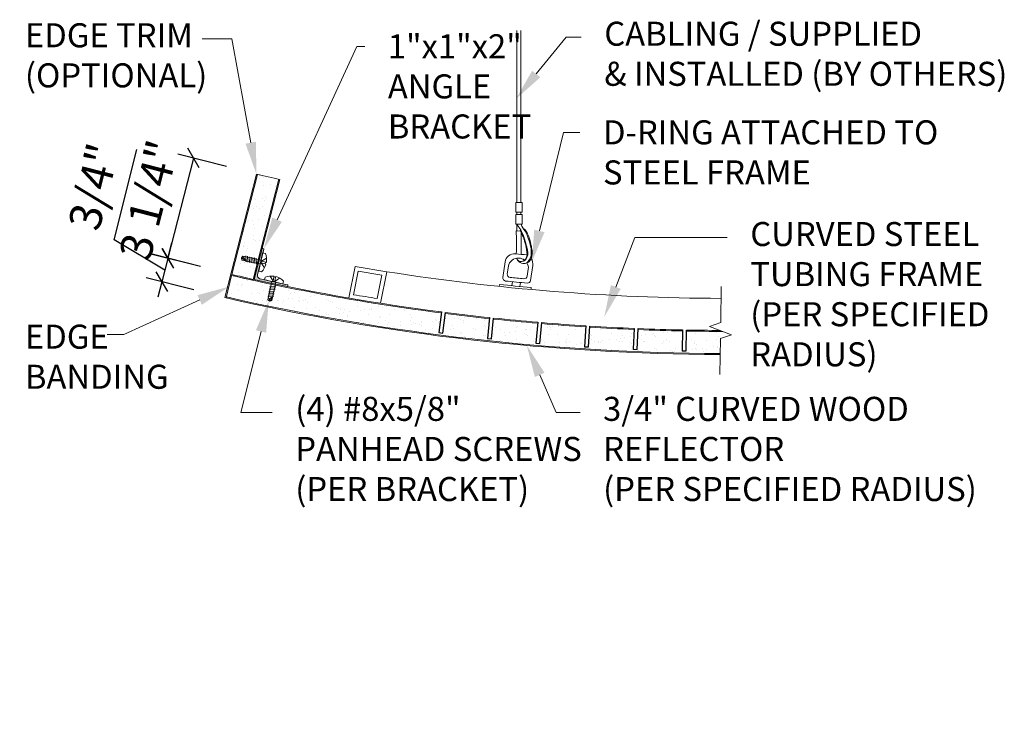
# Model space of a CAD drawing. Units: inches. Extents: x 0 to 30.7, y 0 to 21.7.
import ezdxf
from ezdxf import colors
from ezdxf.entities.mleader import LeaderData, LeaderLine
from ezdxf.math import Vec2, Vec3

# ---------------------------------------------------------------- set-up
doc = ezdxf.new("R2010")
doc.units = ezdxf.units.IN
doc.header["$MEASUREMENT"] = 0
for name, color, linetype, lineweight in [('AG-DIM', 7, 'Continuous', 0), ('AG-FRAMING', 20, 'Continuous', 0), ('AG-HARDWARE', 30, 'Continuous', 0), ('AG-HATCH', 253, 'Continuous', 0), ('AG-PANEL', 33, 'Continuous', 13), ('AG-PANEL-FINE', 60, 'Continuous', 0)]:
    doc.layers.add(name, color=color, linetype=linetype, lineweight=lineweight)
doc.layers.add('AG-KERF PATTERN', color=253, linetype='Continuous')
doc.styles.add('AG.Text.Dim.Anno', font='ARIALN.TTF', dxfattribs={"height": 0.125})
doc.dimstyles.new('AG.Dim.Anno', dxfattribs={"dimtxt": 0.125, "dimasz": 0.0625, "dimexe": 0.0625, "dimexo": 0.125, "dimgap": 0.0625, "dimtad": 1, "dimdec": 4, "dimzin": 3, "dimdsep": 46, "dimlunit": 4, "dimtxsty": 'AG.Text.Dim.Anno', "dimblk": 'OBLIQUE', "dimcen": 0.09, "dimadec": 0, "dimazin": 0, "dimtfac": 1, "dimtdec": 4, "dimtofl": 0, "dimtmove": 1, "dimatfit": 3, "dimfxl": 1, "dimfrac": 2, "dimtolj": 1, "dimtzin": 0, "dimarcsym": 0})

# ---------------------------------------------------------------- blocks, each defined once
blk = doc.blocks.new('_Oblique')
at = {"color": 0, "linetype": 'ByBlock', "lineweight": -2}
blk.add_line((-0.5, -0.5), (0.5, 0.5), dxfattribs=at)
blk = doc.blocks.new('*D5')
at = {"layer": 'AG-DIM', "color": 0, "lineweight": -2, "transparency": 16777216}
for p, q in [((5.422, 17.346), (4.621, 14.227)), ((6.447, 17.082), (4.938, 17.47)), ((5.645, 13.964), (4.137, 14.352))]:
    blk.add_line(p, q, dxfattribs=at)
at = {"layer": 'AG-DIM', "color": 0, "lineweight": -2, "transparency": 16777216, "xscale": 0.5, "yscale": 0.5, "zscale": 0.5}
for p, rotation in [((5.422, 17.346), 75.58395585258225), ((4.621, 14.227), 255.5839558525822)]:
    blk.add_blockref('_Oblique', p, dxfattribs=dict(at, rotation=rotation))
at = {"layer": 'AG-DIM', "color": 0, "transparency": 16777216, "insert": (4.037, 16.04), "char_height": 1, "attachment_point": 5, "rotation": 75.584, "style": 'AG.Text.Dim.Anno'}
blk.add_mtext('\\A1;3 1/4"', dxfattribs=at)
blk = doc.blocks.new('*D6')
at = {"layer": 'AG-DIM', "color": 0, "lineweight": -2, "transparency": 16777216}
for p, q in [((2.943, 14.801), (3.653, 17.613)), ((4.527, 13.855), (2.943, 14.801)), ((4.619, 14.219), (4.741, 14.704)), ((5.644, 13.96), (4.134, 14.342)), ((4.619, 14.219), (4.435, 13.49)), ((5.43, 13.239), (3.95, 13.613)), ((4.435, 13.49), (4.312, 13.005))]:
    blk.add_line(p, q, dxfattribs=at)
at = {"layer": 'AG-DIM', "color": 0, "lineweight": -2, "transparency": 16777216, "xscale": 0.5, "yscale": 0.5, "zscale": 0.5}
for p, rotation in [((4.619, 14.219), 255.8233236843539), ((4.435, 13.49), 75.82332368435394)]:
    blk.add_blockref('_Oblique', p, dxfattribs=dict(at, rotation=rotation))
at = {"layer": 'AG-DIM', "color": 0, "transparency": 16777216, "insert": (2.312, 16.456), "char_height": 1, "attachment_point": 5, "rotation": 75.8233, "style": 'AG.Text.Dim.Anno'}
blk.add_mtext('\\A1;3/4"', dxfattribs=at)

msp = doc.modelspace()

# ---------------------------------------------------------------- hatches: boundary and pattern name
at = {"layer": 'AG-HATCH'}
h = msp.add_hatch(dxfattribs=at)
h.set_pattern_fill('AR-SAND', color=256, scale=0.03125, angle=-1.004123)
h.set_pattern_definition([(36.495877, (7999.08757, 16791.1789), (-0.007304336, 0.481907949), [0, -0.38, 0, -0.425, 0, -0.40625]), (6.495877, (7999.08757, 16791.1789), (0.454740304, 0.697674624), [0, -0.205, 0, -0.3425, 0, -0.13125]), (326.495877, (7998.7801, 16791.1843), (0.778440704, -0.012228785), [0, -0.125, 0, -0.45, 0, -0.5875]), (316.495877, (7998.7801, 16791.1843), (0.755261418, 0.20621509), [0, -0.0625, 0, -0.295, 0, -0.3375])])
edge = h.paths.add_edge_path()
edge.add_line((8.08701, 16.68468), (7.38521, 16.84115))
edge.add_line((7.38521, 16.84115), (6.61392, 13.71515))
edge.add_arc((85.86796, 365.10717), 360.21875, 257.2900038, 257.3993949)
edge.add_line((7.28496, 13.56448), (8.08701, 16.68468))
h = msp.add_hatch(color=256, dxfattribs=at)
h.dxf.hatch_style = 1
h.paths.add_polyline_path([(7.41702, 13.70449), (7.61903, 14.50421, 0.42221788), (7.61152, 14.51642, -0.00003654), (7.56054, 14.52783), (7.31553, 13.55792, 0.00073919), (8.35326, 13.32771), (8.36604, 13.37832, 0.42441162), (8.35846, 13.39055, -0.00261233), (7.49184, 13.58248, -0.4213329)])
h = msp.add_hatch(dxfattribs=at)
h.set_pattern_fill('AR-SAND', color=256, scale=0.03125)
h.set_pattern_definition([(37.5, (7702.97794, 16259.2312), (-0.0157483395, 0.481705942), [0, -0.38, 0, -0.425, 0, -0.40625]), (7.5, (7702.97794, 16259.2312), (0.442444176, 0.705536516), [0, -0.205, 0, -0.3425, 0, -0.13125]), (327.5, (7702.67044, 16259.2312), (0.778535465, 0.001414763), [0, -0.125, 0, -0.45, 0, -0.5875]), (317.5, (7702.67044, 16259.2312), (0.75153165, 0.21941889), [0, -0.0625, 0, -0.295, 0, -0.3375])])
edge = h.paths.add_edge_path()
edge.add_arc((22.08778, 81.54704), 69.60661, 257.7052338, 261.38713, ccw=False)
edge.add_line((7.26567, 13.53686), (7.19924, 13.1951))
edge.add_line((7.19924, 13.1951), (7.20098, 13.19523))
edge.add_line((7.20098, 13.19523), (7.19896, 13.19363))
edge.add_line((7.19896, 13.19363), (7.17442, 13.06743))
edge.add_line((7.17442, 13.06743), (7.10791, 13.05279))
edge.add_line((7.10791, 13.05279), (7.05172, 13.09128))
edge.add_line((7.05172, 13.09128), (7.14353, 13.56359))
edge.add_arc((22.08778, 81.54704), 69.60661, 257.1493951, 257.6023151, ccw=False)
edge.add_line((6.6066, 13.68385), (6.44992, 13.01443))
edge.add_arc((22.08778, 81.54704), 70.29411, 257.1462463, 269.8067636)
edge.add_line((21.85071, 11.25333), (21.85829, 11.71806))
edge.add_line((21.85829, 11.71806), (22.20372, 11.83745))
edge.add_line((22.20372, 11.83745), (21.93406, 11.9406))
edge.add_arc((22.08778, 81.54704), 69.60661, 268.9377512, 269.8734673, ccw=False)
edge.add_line((20.79737, 11.95239), (20.78556, 11.33375))
edge.add_line((20.78556, 11.33375), (20.66058, 11.33614))
edge.add_line((20.66058, 11.33614), (20.67239, 11.95482))
edge.add_arc((22.08778, 81.54704), 69.60661, 266.4549926, 268.834859, ccw=False)
edge.add_line((17.78383, 12.07362), (17.74523, 11.45607))
edge.add_line((17.74523, 11.45607), (17.62047, 11.46387))
edge.add_line((17.62047, 11.46387), (17.65907, 12.08146))
edge.add_arc((22.08778, 81.54704), 69.60661, 262.7308546, 266.3521004, ccw=False)
edge.add_line((13.28043, 12.49988), (13.2018, 11.88614))
edge.add_line((13.2018, 11.88614), (13.07781, 11.90202))
edge.add_line((13.07781, 11.90202), (13.15645, 12.51581))
edge.add_arc((22.08778, 81.54704), 69.60661, 261.4900222, 262.6279625, ccw=False)
edge.add_line((11.78728, 12.70679), (11.66367, 12.7254))

# ---------------------------------------------------------------- linework, layer by layer
at = {"layer": 'AG-FRAMING'}
for p, q in [((15.50675, 15.96135), (15.50675, 21.32765)), ((15.63175, 15.96135), (15.63175, 21.32765)), ((15.50675, 15.58245), (15.50675, 15.66126)), ((15.63175, 15.58245), (15.63175, 15.66126)), ((15.48766, 15.07261), (15.62519, 15.07006)), ((15.50675, 15.07226), (15.50675, 15.28236)), ((15.62885, 15.10101), (15.61408, 15.09718)), ((15.74928, 15.13227), (15.72292, 15.12543)), ((15.64289, 15.02746), (15.64289, 14.34362)), ((10.2654, 12.98348), (10.4607, 13.96474)), ((10.41319, 13.08565), (10.55969, 13.82174)), ((10.4607, 13.96474), (11.44852, 13.80317)), ((10.55969, 13.82174), (11.30052, 13.69968)), ((11.15401, 12.96353), (11.30052, 13.69968)), ((11.25302, 12.82067), (11.44852, 13.80317))]:
    msp.add_line(p, q, dxfattribs=at)
for centre, radius, start, end in [((22.08778, 81.54704), 68.57536, 261.0744908, 269.8253426), ((69.23438, 367.61415), 359.375, 260.57965, 260.6993541)]:
    msp.add_arc(centre, radius, start, end, dxfattribs=at)
msp.add_open_spline([(15.48766, 15.07261), (15.49526, 14.8508), (15.50263, 14.62887), (15.48672, 14.35868)], degree=3, dxfattribs=at)
for points, knots in [([(15.4974, 14.22316), (15.53231, 14.13665), (15.66362, 14.05404), (15.79617, 14.05235), (15.90041, 14.15646), (16.00242, 14.39413), (15.89175, 14.7796), (15.7904, 15.03831), (15.66658, 15.20367), (15.64162, 15.28236)], [0.00980534, 0.00980534, 0.00980534, 0.00980534, 0.18686321, 0.35280689, 0.50746213, 0.73123434, 1.27336663, 1.58402639, 1.83112083, 1.83112083, 1.83112083, 1.83112083]), ([(15.49799, 14.22325), (15.52475, 14.16334), (15.61948, 14.0888), (15.84639, 14.19356), (15.8204, 14.51435), (15.76367, 14.69259), (15.72252, 14.85494), (15.66816, 14.96522), (15.63376, 15.04908), (15.61408, 15.09718)], [0.88159766, 0.88159766, 0.88159766, 0.88159766, 1.00901308, 1.19028049, 1.47633065, 1.76192458, 1.8580572, 1.97406056, 2.12998141, 2.12998141, 2.12998141, 2.12998141]), ([(15.67996, 14.12769), (15.69756, 14.12654), (15.7589, 14.15201), (15.81186, 14.18967), (15.86638, 14.35703), (15.82797, 14.53927), (15.76894, 14.77444), (15.69789, 14.99144), (15.59065, 15.16559), (15.52668, 15.24956), (15.51515, 15.28236)], [0.05992929, 0.05992929, 0.05992929, 0.05992929, 0.10815895, 0.21460891, 0.49314822, 0.6363342, 0.87555066, 1.14335271, 1.335279, 1.43958963, 1.43958963, 1.43958963, 1.43958963]), ([(15.79612, 14.07082), (15.82171, 14.07286), (15.88477, 14.1017), (15.96516, 14.21812), (16.00083, 14.40564), (15.95276, 14.61818), (15.90976, 14.82485), (15.835, 15.01132), (15.77587, 15.09486), (15.74928, 15.13227)], [0.25886193, 0.25886193, 0.25886193, 0.25886193, 0.33504431, 0.45276143, 0.67667947, 0.85566782, 1.14579964, 1.31478952, 1.45215818, 1.45215818, 1.45215818, 1.45215818])]:
    msp.add_open_spline(points, degree=3, knots=knots, dxfattribs=at)
at = {"layer": 'AG-HARDWARE'}
for p, q in [((7.41702, 13.70449), (7.61903, 14.50421)), ((6.91975, 14.23156), (6.95922, 14.28707)), ((6.98727, 14.23245), (6.91975, 14.23156)), ((6.91975, 14.23156), (7.05898, 14.13806)), ((6.91975, 14.23156), (6.93322, 14.1648)), ((7.50503, 14.04322), (6.93322, 14.1648)), ((7.53103, 14.16548), (6.95922, 14.28707)), ((6.98702, 14.28116), (6.98727, 14.23245)), ((6.98727, 14.23245), (7.05898, 14.13806)), ((7.0619, 14.11136), (7.05179, 14.29347)), ((7.11636, 14.09978), (7.10625, 14.28189)), ((7.17082, 14.0882), (7.16071, 14.27031)), ((7.22528, 14.07662), (7.21517, 14.25873)), ((7.27974, 14.06504), (7.26963, 14.24715)), ((7.3342, 14.05346), (7.32409, 14.23557)), ((7.38866, 14.04188), (7.37854, 14.22399)), ((7.45758, 13.82008), (7.57847, 14.38862)), ((7.50503, 14.04322), (7.53103, 14.16548)), ((7.53866, 14.1273), (7.69847, 14.21974)), ((7.57847, 14.38862), (7.66375, 14.37049)), ((7.52753, 14.075), (7.53866, 14.1273)), ((7.52753, 14.075), (7.63591, 13.92552)), ((7.52753, 14.075), (7.66163, 14.04648)), ((7.53866, 14.1273), (7.67275, 14.09879)), ((7.66097, 14.04662), (7.67209, 14.09893)), ((7.68237, 14.04207), (7.66097, 14.04662)), ((7.69349, 14.09438), (7.67209, 14.09893)), ((15.06693, 13.62579), (15.13866, 14.10652)), ((15.20998, 13.7375), (15.24478, 13.97069)), ((15.83142, 13.66723), (15.86313, 13.87975)), ((15.93756, 13.53154), (16.00619, 13.99157)), ((7.45758, 13.82008), (7.54286, 13.80195)), ((7.64079, 13.54579), (7.65893, 13.63107)), ((8.20933, 13.4249), (7.64079, 13.54579)), ((7.90212, 13.50597), (7.80967, 13.66579)), ((7.90212, 13.50597), (7.93063, 13.64007)), ((7.93504, 13.66081), (7.93049, 13.63941)), ((7.98279, 13.62829), (7.93049, 13.63941)), ((7.95442, 13.49485), (7.98293, 13.62895)), ((7.95442, 13.49485), (8.10389, 13.60323)), ((7.98734, 13.64968), (7.98279, 13.62829)), ((7.86393, 13.49834), (7.74235, 12.92654)), ((7.96438, 13.24706), (7.78227, 13.23694)), ((7.97596, 13.30151), (7.79385, 13.2914)), ((7.98754, 13.35597), (7.80543, 13.34586)), ((7.9862, 13.47235), (7.86393, 13.49834)), ((7.9862, 13.47235), (7.86461, 12.90054)), ((7.95442, 13.49485), (7.90212, 13.50597)), ((8.20933, 13.4249), (8.22747, 13.51018)), ((8.35326, 13.32771), (8.36604, 13.37832)), ((14.95253, 13.34295), (14.96176, 13.40485)), ((15.35005, 13.36713), (15.36852, 13.49093)), ((15.59924, 13.34315), (15.61771, 13.46695)), ((15.94928, 13.24698), (15.95851, 13.30888)), ((7.91806, 13.02922), (7.73595, 13.01911)), ((7.79785, 12.88707), (7.74235, 12.92654)), ((7.92964, 13.08368), (7.74753, 13.07357)), ((7.74826, 12.95434), (7.79697, 12.95458)), ((7.94122, 13.13814), (7.75911, 13.12803)), ((7.9528, 13.1926), (7.77069, 13.18249)), ((7.79697, 12.95458), (7.89135, 13.02629)), ((7.79697, 12.95458), (7.79785, 12.88707)), ((7.79785, 12.88707), (7.89135, 13.02629)), ((7.79785, 12.88707), (7.86461, 12.90054))]:
    msp.add_line(p, q, dxfattribs=at)
for points in [[(15.66862, 15.96135), (15.47602, 15.96135), (15.47602, 15.66126), (15.66862, 15.66126)], [(15.66862, 15.58245), (15.47602, 15.58245), (15.47602, 15.28236), (15.66862, 15.28236)]]:
    msp.add_lwpolyline(points, close=True, dxfattribs=at)
for centre, radius, start, end in [((85.69098, 363.3858), 357.5, 257.376312, 257.3846855), ((7.60934, 14.50666), 0.01, 345.823324, 77.384686), ((7.17217, 14.17789), 0.52797, 350.898703, 21.394366), ((15.43537, 14.06225), 0.3, 84.475903, 171.514022), ((15.54149, 13.92642), 0.3, 84.494894, 171.514022), ((49.89682, 370.38718), 357.6875, 264.4759026, 264.5338902), ((15.56011, 13.90886), 0.31634, 53.607581, 88.159087), ((15.70948, 14.03584), 0.3, 351.514022, 36.662039), ((7.17217, 14.17789), 0.52797, 314.597389, 345.093051), ((15.56641, 13.92402), 0.3, 351.514022, 32.274073), ((7.51398, 13.68), 0.1, 165.823324, 257.394289), ((26.29328, 96.42091), 84.94527, 257.2127082, 257.8112096), ((7.85152, 13.13948), 0.52797, 80.898703, 111.394366), ((7.85152, 13.13948), 0.52797, 44.597389, 75.093051), ((15.16584, 13.61103), 0.1, 171.514022, 264.449953), ((15.30889, 13.72274), 0.1, 171.514022, 264.470991), ((49.8346, 370.39309), 358.4375, 264.4709915, 264.5390388), ((15.73251, 13.68199), 0.1, 264.539039, 351.514022), ((15.83865, 13.54629), 0.1, 264.557991, 351.514022), ((8.35635, 13.38077), 0.01, 345.823324, 77.685242), ((49.8346, 370.39309), 358.6875, 264.4206932, 264.5806478), ((49.8346, 370.39309), 358.5625, 264.4499533, 264.5579907)]:
    msp.add_arc(centre, radius, start, end, dxfattribs=at)
at = {"layer": 'AG-KERF PATTERN'}
for points in [[(13.16042, 12.5468), (13.07781, 11.90202), (13.2018, 11.88614), (13.2844, 12.53088)], [(14.65737, 12.36959), (14.58875, 11.72317), (14.71305, 11.70998), (14.78166, 12.35635)], [(16.1578, 12.22485), (16.10321, 11.5771), (16.22776, 11.5666), (16.28236, 12.21431)], [(17.66102, 12.11265), (17.62047, 11.46387), (17.74523, 11.45607), (17.78577, 12.10481)], [(19.16632, 12.03305), (19.13983, 11.38353), (19.26473, 11.37844), (19.29121, 12.02791)], [(20.67299, 11.98607), (20.66058, 11.33614), (20.78556, 11.33375), (20.79796, 11.98364)]]:
    msp.add_lwpolyline(points, dxfattribs=at)
at = {"layer": 'AG-PANEL'}
for p, q in [((6.3995, 12.99389), (7.38521, 16.84115)), ((7.31555, 13.55799), (8.11731, 16.67703)), ((6.57577, 13.69172), (7.30781, 13.52735))]:
    msp.add_line(p, q, dxfattribs=at)
msp.add_lwpolyline([(21.8847, 13.33733), (21.86644, 12.218), (21.52101, 12.09861), (22.20372, 11.83745), (21.85829, 11.71806), (21.84003, 10.59873)], dxfattribs=at)
for centre, radius, start, end in [((85.51367, 363.64973), 355.5, 257.3044379, 257.4253589), ((22.08778, 81.54704), 69.57536, 257.7416621, 262.6279303), ((22.08778, 81.54704), 70.32536, 257.1099139, 269.8064342), ((22.08778, 81.54704), 69.57536, 262.7308687, 263.8693097), ((22.08778, 81.54704), 69.57536, 263.972248, 265.110689), ((22.08778, 81.54704), 69.57536, 265.2136273, 266.3520683), ((22.08778, 81.54704), 69.57536, 266.4550066, 267.5934476), ((22.08778, 81.54704), 69.57536, 267.696386, 268.8348269), ((22.08778, 81.54704), 69.57536, 268.9377653, 269.8056432)]:
    msp.add_arc(centre, radius, start, end, dxfattribs=at)
at = {"layer": 'AG-PANEL-FINE'}
for p, q in [((6.61392, 13.71515), (7.41551, 16.83349)), ((7.28496, 13.56448), (8.08701, 16.68468)), ((6.44293, 12.98454), (6.60681, 13.68476))]:
    msp.add_line(p, q, dxfattribs=at)
for centre, radius, start, end in [((22.08778, 81.54704), 69.60661, 257.1493951, 262.6279625), ((85.86796, 365.10717), 360.21875, 257.2900038, 257.3993949), ((22.08778, 81.54704), 70.29411, 257.1462463, 269.8067636), ((22.08778, 81.54704), 69.60661, 262.7308546, 263.8693418), ((22.08778, 81.54704), 69.60661, 263.9722339, 265.1107211), ((22.08778, 81.54704), 69.60661, 265.2136133, 266.3521004), ((22.08778, 81.54704), 69.60661, 266.4549926, 267.5934797), ((22.08778, 81.54704), 69.60661, 267.6963719, 268.834859), ((22.08778, 81.54704), 69.60661, 268.9377512, 269.8734673)]:
    msp.add_arc(centre, radius, start, end, dxfattribs=at)

# ---------------------------------------------------------------- dimensions: what is measured, and where the dimension line sits
at = {"layer": 'AG-DIM'}
dim = msp.add_linear_dim(base=(4.43459, 13.49024), p1=(6.61392, 13.71515), p2=(6.3995, 12.99389), angle=75.823324, dimstyle='AG.Dim.Anno', override={"dimpost": '\\X'}, dxfattribs=at)
dim.commit()
dim.dimension.update_dxf_attribs({"geometry": '*D6', "text_midpoint": (2.07962, 15.53531)})
dim = msp.add_linear_dim(base=(4.62085, 14.22748), p1=(7.41551, 16.83349), p2=(6.61392, 13.71515), angle=255.583956, dimstyle='AG.Dim.Anno', override={"dimpost": '\\X'}, dxfattribs=at)
dim.commit()
dim.dimension.update_dxf_attribs({"geometry": '*D5', "text_midpoint": (5.02165, 15.78665), "dimtype": 161})

# ---------------------------------------------------------------- leaders
ml = msp.add_multileader_mtext('Standard', dxfattribs=at)
ml.set_content('EDGE TRIM\\P(OPTIONAL)', color=256, style='AG.Text.Dim.Anno')
ml.set_leader_properties(color=256, lineweight=-1)
ml.build(insert=Vec2(0, 0))
ml.multileader.update_dxf_attribs({"dogleg_length": 0.36, "arrow_head_size": 1, "scale": 8})
ctx = ml.context
ctx.base_point, ctx.scale, ctx.char_height, ctx.arrow_head_size, ctx.landing_gap_size, ctx.plane_origin = Vec3(-0.55649, 21.06506), 8, 0.75, 1, 0.72, Vec3(8.81924, 18.40139)
notes = []
notes.append((ctx, [(0, (1, 1, 0), (6.61315, 21.06506), (-1, 0), 0.91655, [(0, [(7.38521, 16.84115)], 0, [])])]))
ctx.mtext.insert, ctx.mtext.flow_direction = Vec3(0.16351, 21.55031), 5
ml = msp.add_multileader_mtext('Standard', dxfattribs=at)
ml.set_content('CABLING / SUPPLIED\\P& INSTALLED (BY OTHERS)', color=256, style='AG.Text.Dim.Anno')
ml.set_leader_properties(color=256, lineweight=-1)
ml.build(insert=Vec2(0, 0))
ml.multileader.update_dxf_attribs({"dogleg_length": 0.36, "arrow_head_size": 1, "scale": 8})
ctx = ml.context
ctx.base_point, ctx.scale, ctx.char_height, ctx.arrow_head_size, ctx.landing_gap_size, ctx.plane_origin = Vec3(17.5148, 21.11366), 8, 0.75, 1, 0.72, Vec3(15.48182, 19.19166)
notes.append((ctx, [(0, (1, 1, 0), (17.04201, 21.11366), (1, 0), 0.47279, [(0, [(15.48182, 19.19166)], 0, [])])]))
ctx.mtext.insert, ctx.mtext.flow_direction = Vec3(18.2348, 21.59891), 5
ml = msp.add_multileader_mtext('Standard', dxfattribs=at)
ml.set_content('1"x1"x2"\\PANGLE\\PBRACKET', color=256, style='AG.Text.Dim.Anno')
ml.set_leader_properties(color=256, lineweight=-1)
ml.build(insert=Vec2(0, 0))
ml.multileader.update_dxf_attribs({"dogleg_length": 0.36, "arrow_head_size": 1, "scale": 8})
ctx = ml.context
ctx.base_point, ctx.scale, ctx.char_height, ctx.arrow_head_size, ctx.landing_gap_size, ctx.plane_origin = Vec3(10.76357, 20.82495), 8, 0.75, 1, 0.72, Vec3(6.75447, 13.78299)
notes.append((ctx, [(0, (1, 1, 0), (10.51171, 20.82495), (1, 0), 0.25185, [(0, [(7.61152, 14.51642)], 0, [])])]))
ctx.mtext.insert, ctx.mtext.flow_direction = Vec3(11.48357, 21.20634), 5
ml = msp.add_multileader_mtext('Standard', dxfattribs=at)
ml.set_content('D-RING ATTACHED TO \\PSTEEL FRAME', color=256, style='AG.Text.Dim.Anno')
ml.set_leader_properties(color=256, lineweight=-1)
ml.build(insert=Vec2(0, 0))
ml.multileader.update_dxf_attribs({"dogleg_length": 0.36, "arrow_head_size": 1, "scale": 8})
ctx = ml.context
ctx.base_point, ctx.scale, ctx.char_height, ctx.arrow_head_size, ctx.landing_gap_size, ctx.plane_origin = Vec3(17.47486, 18.142), 8, 0.75, 1, 0.72, Vec3(15.97335, 13.35398)
notes.append((ctx, [(0, (1, 1, 0), (16.95923, 18.142), (1, 0), 0.51563, [(0, [(15.97335, 14.10311)], 0, [])])]))
ctx.mtext.insert, ctx.mtext.flow_direction = Vec3(18.19486, 18.5234), 5
ml = msp.add_multileader_mtext('Standard', dxfattribs=at)
ml.set_content('CURVED STEEL\\PTUBING FRAME\\P(PER SPECIFIED\\P RADIUS)', color=256, style='AG.Text.Dim.Anno')
ml.set_leader_properties(color=256, lineweight=-1)
ml.build(insert=Vec2(0, 0))
ml.multileader.update_dxf_attribs({"dogleg_length": 0.36, "arrow_head_size": 1, "scale": 8})
ctx = ml.context
ctx.base_point, ctx.scale, ctx.char_height, ctx.arrow_head_size, ctx.landing_gap_size, ctx.plane_origin = Vec3(22.0692, 14.86669), 8, 0.75, 1, 0.72, Vec3(35.83934, 12.39927)
notes.append((ctx, [(0, (1, 1, 0), (19.1892, 14.86669), (1, 0), 2.88, [(0, [(18.23419, 12.39233)], 0, [])])]))
ctx.mtext.insert, ctx.mtext.flow_direction = Vec3(22.7892, 15.35194), 5
ml = msp.add_multileader_mtext('Standard', dxfattribs=at)
ml.set_content('', color=256, style='AG.Text.Dim.Anno')
ml.set_leader_properties(color=256, lineweight=-1)
ml.build(insert=Vec2(0, 0))
ml.multileader.update_dxf_attribs({"dogleg_length": 0.98438, "arrow_head_size": 1, "scale": 8})
ctx = ml.context
ctx.base_point, ctx.scale, ctx.char_height, ctx.arrow_head_size, ctx.landing_gap_size, ctx.plane_origin = Vec3(1.29197, 11.84143), 8, 0.75, 1, 0.72, Vec3(6.04003, 13.0366)
ctx.text_align_type = 2
notes.append((ctx, [(0, (1, 1, 0), (3.24438, 11.84143), (-1, 0), 0.51241, [(0, [(6.52487, 13.33465)], 0, [])])]))
ctx.mtext.insert, ctx.mtext.alignment, ctx.mtext.flow_direction = Vec3(2.01197, 12.21643), 3, 5
ml = msp.add_multileader_mtext('Standard', dxfattribs=at)
ml.set_content('(4) #8x5/8"\\PPANHEAD SCREWS\\P(PER BRACKET)', color=256, style='AG.Text.Dim.Anno')
ml.set_leader_properties(color=256, lineweight=-1)
ml.build(insert=Vec2(0, 0))
ml.multileader.update_dxf_attribs({"dogleg_length": 0.36, "arrow_head_size": 1, "scale": 8})
ctx = ml.context
ctx.base_point, ctx.scale, ctx.char_height, ctx.arrow_head_size, ctx.landing_gap_size, ctx.plane_origin = Vec3(7.87658, 9.41466), 8, 0.75, 1, 0.72, Vec3(7.41433, 13.76721)
notes.append((ctx, [(0, (1, 1, 0), (6.89549, 9.41466), (1, 0), 0.98109, [(0, [(7.7701, 12.9068)], 0, [])])]))
ctx.mtext.insert, ctx.mtext.flow_direction = Vec3(8.59658, 9.89991), 5
ml = msp.add_multileader_mtext('Standard', dxfattribs=at)
ml.set_content('EDGE\\PBANDING', color=256, style='AG.Text.Dim.Anno')
ml.set_leader_properties(color=256, lineweight=-1)
ml.build(insert=Vec2(0, 0))
ml.multileader.update_dxf_attribs({"dogleg_length": 0.48438, "arrow_head_size": 1, "scale": 8})
ctx = ml.context
ctx.base_point, ctx.scale, ctx.char_height, ctx.arrow_head_size, ctx.landing_gap_size, ctx.plane_origin = Vec3(-0.55649, 11.77008), 8, 0.75, 1, 0.72, Vec3(2.43427, 7.97715)
notes.append((ctx, [(0, (0, 0, 0), (0, 0), (1, 0), 1, [])]))
ctx.mtext.insert, ctx.mtext.flow_direction = Vec3(0.16351, 12.15147), 5
ml = msp.add_multileader_mtext('Standard', dxfattribs=at)
ml.set_content('3/4" CURVED WOOD \\PREFLECTOR\\P(PER SPECIFIED RADIUS)', color=256, style='AG.Text.Dim.Anno')
ml.set_leader_properties(color=256, lineweight=-1)
ml.build(insert=Vec2(0, 0))
ml.multileader.update_dxf_attribs({"dogleg_length": 0.36, "arrow_head_size": 1, "scale": 8})
ctx = ml.context
ctx.base_point, ctx.scale, ctx.char_height, ctx.arrow_head_size, ctx.landing_gap_size, ctx.plane_origin = Vec3(17.4779, 9.41466), 8, 0.75, 1, 0.72, Vec3(15.82806, 11.61316)
notes.append((ctx, [(0, (1, 1, 0), (16.7351, 9.41466), (1, 0), 0.7428, [(0, [(15.81808, 11.50172)], 0, [])])]))
ctx.mtext.insert, ctx.mtext.flow_direction = Vec3(18.1979, 9.89991), 5
for ctx, leaders in notes:
    for number, flags, end, landing, length, lines in leaders:
        leader = LeaderData()
        leader.index, (leader.has_last_leader_line, leader.has_dogleg_vector, leader.attachment_direction) = number, flags
        leader.last_leader_point, leader.dogleg_vector, leader.dogleg_length = Vec3(end), Vec3(landing), length
        for number, points, colour, breaks in lines:
            line = LeaderLine()
            line.index, line.vertices, line.color, line.breaks = number, Vec3.list(points), colors.encode_raw_color(colour), breaks
            leader.lines.append(line)
        ctx.leaders.append(leader)

doc.saveas('drawing.dxf')
